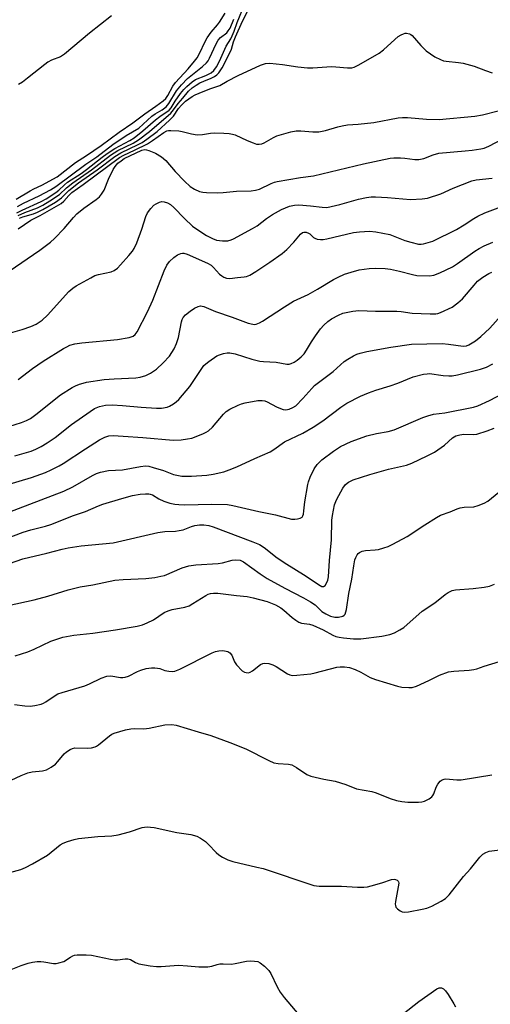
# Model space of a CAD drawing. Units: inches. Extents: x 1315757 to 1321758, y 473450 to 477450.
# Drawn here: x 1315932 to 1316084, y 475252 to 475570 of the extents above; entities that cross this region are included whole.
import ezdxf

# ---------------------------------------------------------------- set-up
doc = ezdxf.new("R2010")
doc.units = ezdxf.units.IN
doc.header["$MEASUREMENT"] = 0
doc.layers.add('Undefined', color=1, linetype='Continuous')

msp = doc.modelspace()

# ---------------------------------------------------------------- linework, layer by layer
at = {"layer": 'Undefined'}
for points, elevation in [([(1315931.2915, 475512.3415), (1315935.782, 475515.103), (1315937.026, 475515.7585), (1315939.578, 475516.926), (1315944.4775, 475519.6525), (1315950.4395, 475524.2325), (1315954.023, 475526.5355), (1315958.7275, 475529.7325), (1315964.491, 475534.031), (1315968.957, 475537.085), (1315972.84, 475539.9795), (1315976.3875, 475542.4015), (1315978.7225, 475544.1455), (1315979.5795, 475544.9145), (1315980.278, 475545.862), (1315981.844, 475548.8855), (1315982.656, 475550.1175), (1315986.8485, 475554.5415), (1315988.883, 475556.943), (1315989.737, 475558.0765), (1315990.498, 475559.4335), (1315992.2435, 475563.293), (1315992.942, 475564.518), (1315994.2285, 475566.3775), (1315996.278, 475568.7115), (1315996.9085, 475569.532), (1315998.784, 475572.5335)], 78), ([(1315931.934, 475507.125), (1315934.0285, 475508.094), (1315938.133, 475509.577), (1315939.8555, 475510.465), (1315942.177, 475511.812), (1315945.2345, 475513.8975), (1315947.572, 475516.078), (1315949.563, 475517.6825), (1315955.634, 475521.885), (1315961.7295, 475526.568), (1315964.0835, 475528.0625), (1315969.0365, 475530.4255), (1315970.779, 475531.508), (1315974.2675, 475534.2275), (1315981.198, 475540.1635), (1315982.0905, 475541.217), (1315983.5635, 475543.294), (1315985.0285, 475545.069), (1315986.9135, 475547.233), (1315988.081, 475548.3175), (1315989.35, 475549.2475), (1315990.5475, 475549.9215), (1315991.815, 475550.5135), (1315994.2335, 475551.4745), (1315995.251, 475551.9785), (1315996.101, 475552.5915), (1315996.651, 475553.18), (1315997.7265, 475554.814), (1316000.1875, 475559.473), (1316000.7415, 475560.8155), (1316001.404, 475563.2005), (1316002.0705, 475564.84), (1316004.3045, 475569.8685), (1316006.8265, 475574.726)], 84), ([(1315961.9945, 475571.5925), (1315954.909, 475566.059), (1315946.9205, 475559.2885), (1315945.5445, 475558.4145), (1315942.6925, 475557.283), (1315941.4445, 475556.61), (1315940.496, 475555.927), (1315934.9395, 475551.4275), (1315933.27, 475550.168), (1315932.0075, 475549.4545)], 78), ([(1315932.349, 475506.221), (1315933.476, 475506.7105), (1315936.8605, 475507.6675), (1315938.2145, 475508.1585), (1315939.87, 475509.023), (1315943.969, 475511.402), (1315945.9395, 475512.8645), (1315948.3, 475515.2), (1315951.3875, 475517.7075), (1315957.471, 475521.9115), (1315963.0755, 475526.153), (1315965.0225, 475527.333), (1315970.659, 475530.0025), (1315971.9255, 475530.729), (1315973.4955, 475531.777), (1315976.7365, 475534.237), (1315980.793, 475537.888), (1315982.037, 475539.223), (1315983.7235, 475541.677), (1315984.6075, 475542.7465), (1315985.988, 475544.0725), (1315988.064, 475545.5665), (1315989.0665, 475546.134), (1315990.334, 475546.678), (1315993.7525, 475547.996), (1315996.967, 475549.0605), (1315999.3665, 475550.4715), (1316002.896, 475552.293), (1316010.132, 475555.7295), (1316011.718, 475556.189), (1316013.115, 475556.3035), (1316017.2435, 475555.8715), (1316022.148, 475555.089), (1316025.365, 475554.7955), (1316027.056, 475554.808), (1316033.012, 475555.2035), (1316034.4505, 475555.138), (1316038.193, 475554.771), (1316039.5975, 475554.8285), (1316040.37, 475555.071), (1316041.8375, 475555.7905), (1316048.478, 475559.5545), (1316049.8815, 475560.6055), (1316053.4705, 475563.9765), (1316054.584, 475564.898), (1316055.5475, 475565.502), (1316056.298, 475565.857), (1316056.8125, 475565.993), (1316057.3045, 475566.003), (1316058.2765, 475565.773), (1316058.7225, 475565.547), (1316059.133, 475565.2195), (1316061.92, 475561.994), (1316063.579, 475560.354), (1316066.45, 475558.406), (1316068.205, 475557.468), (1316069.225, 475557.118), (1316070.0315, 475556.936), (1316074.098, 475556.5805), (1316075.518, 475556.3455), (1316079.08, 475555.309), (1316082.7345, 475553.9165), (1316084.9655, 475553.251)], 86), ([(1315931.9635, 475502.827), (1315935.9855, 475505.5715), (1315939.0455, 475507.1015), (1315945.765, 475510.99), (1315946.671, 475511.7285), (1315948.258, 475513.5835), (1315949.277, 475514.5005), (1315952.92, 475517.1085), (1315964.595, 475525.83), (1315966.029, 475526.6255), (1315969.4795, 475528.1875), (1315973.672, 475530.272), (1315975.3105, 475531.3145), (1315978.919, 475533.9095), (1315979.889, 475534.428), (1315980.415, 475534.54), (1315981.2445, 475534.582), (1315983.802, 475534.4315), (1315984.901, 475534.2335), (1315987.922, 475533.4535), (1315989.6745, 475533.2055), (1315991.417, 475533.2675), (1315994.037, 475533.6675), (1315995.396, 475533.783), (1315998.3295, 475533.744), (1316000.0795, 475533.6195), (1316001.133, 475533.396), (1316001.9165, 475533.138), (1316005.8445, 475531.321), (1316007.7765, 475530.549), (1316008.9, 475530.2075), (1316009.736, 475530.129), (1316010.545, 475530.2625), (1316011.333, 475530.554), (1316014.342, 475532.361), (1316015.4045, 475532.8335), (1316019.9465, 475534.087), (1316021.6625, 475534.46), (1316023.11, 475534.4825), (1316027.0595, 475534.115), (1316028.9935, 475534.15), (1316031.1575, 475534.589), (1316035.055, 475535.7735), (1316036.452, 475536.1175), (1316038.184, 475536.3565), (1316041.7015, 475536.643), (1316046.7625, 475537.2), (1316054.5885, 475538.637), (1316055.93, 475538.8135), (1316057.623, 475538.802), (1316063.6975, 475538.242), (1316067.786, 475538.087), (1316079.3415, 475539.221), (1316081.79, 475539.6825), (1316086.888, 475540.951)], 88), ([(1315928.9875, 475489.137), (1315938.897, 475495.8535), (1315942.3515, 475498.4695), (1315943.6545, 475499.663), (1315946.7745, 475502.8775), (1315949.779, 475506.495), (1315950.873, 475507.6305), (1315953.0875, 475509.423), (1315957.142, 475512.265), (1315958.174, 475513.1425), (1315958.8335, 475513.9515), (1315959.653, 475515.3305), (1315961.0315, 475518.796), (1315962.57, 475521.991), (1315963.2025, 475522.9405), (1315964.137, 475523.97), (1315965.14, 475524.8095), (1315966.1635, 475525.471), (1315971.8145, 475528.1695), (1315972.7745, 475528.389), (1315973.3195, 475528.342), (1315974.1415, 475528.1235), (1315976.304, 475527.239), (1315978.1995, 475526.026), (1315979.5755, 475524.8345), (1315982.5605, 475521.2695), (1315985.6275, 475518.2095), (1315987.4815, 475516.521), (1315988.812, 475515.5785), (1315990.408, 475514.8845), (1315991.529, 475514.597), (1315992.703, 475514.5005), (1315996.2655, 475514.438), (1315998.042, 475514.533), (1316002.417, 475515.008), (1316007.1085, 475515.1045), (1316008.486, 475515.264), (1316009.779, 475515.6505), (1316013.551, 475517.42), (1316014.6545, 475517.8555), (1316015.5015, 475518.095), (1316023.0355, 475519.413), (1316027.2165, 475519.9345), (1316043.4015, 475523.837), (1316051.9715, 475525.6345), (1316053.142, 475525.747), (1316055.379, 475525.756), (1316056.78, 475525.6355), (1316059.9235, 475525.1745), (1316061.3025, 475525.174), (1316062.896, 475525.494), (1316065.828, 475526.7295), (1316067.7595, 475527.279), (1316076.2005, 475527.9525), (1316078.464, 475528.197), (1316081.2385, 475528.615), (1316082.3105, 475528.902), (1316083.865, 475529.535), (1316088.5655, 475531.949)], 90), ([(1315929.457, 475469.2335), (1315933.213, 475470.2345), (1315936.0015, 475471.195), (1315937.6905, 475471.997), (1315939.653, 475473.2595), (1315941.356, 475474.888), (1315948.3165, 475482.5035), (1315949.561, 475483.5895), (1315950.6885, 475484.3935), (1315955.36, 475487.016), (1315956.685, 475487.6745), (1315957.872, 475488.0505), (1315961.956, 475488.914), (1315962.927, 475489.367), (1315963.993, 475490.1245), (1315964.984, 475491.117), (1315967.642, 475494.161), (1315968.7785, 475495.5515), (1315969.3965, 475496.4865), (1315970.2, 475498.3155), (1315971.824, 475502.6695), (1315973.096, 475506.797), (1315973.69, 475507.9965), (1315974.7575, 475509.3795), (1315975.762, 475510.4285), (1315976.467, 475510.9225), (1315977.506, 475511.4055), (1315978.307, 475511.615), (1315979.085, 475511.557), (1315980.092, 475511.1695), (1315981.045, 475510.609), (1315982.1315, 475509.642), (1315985.613, 475506.091), (1315988.2275, 475503.6995), (1315989.6165, 475502.654), (1315992.7605, 475500.616), (1315994.599, 475499.6645), (1315995.9675, 475499.185), (1315997.9165, 475498.9235), (1315999.593, 475498.945), (1316000.6875, 475499.2135), (1316001.467, 475499.54), (1316007.6135, 475502.9145), (1316009.089, 475503.813), (1316012.055, 475506.1505), (1316013.9665, 475507.4805), (1316016.914, 475509.0965), (1316019.5525, 475510.165), (1316021.1005, 475510.474), (1316022.49, 475510.515), (1316026.255, 475510.202), (1316030.0055, 475509.7515), (1316031.515, 475509.7355), (1316032.9205, 475509.9825), (1316035.714, 475510.656), (1316041.7805, 475512.425), (1316044.3815, 475512.966), (1316045.8365, 475513.1655), (1316047.3095, 475513.151), (1316051.1535, 475512.889), (1316058.536, 475512.224), (1316062.334, 475512.4705), (1316064.0735, 475512.725), (1316068.356, 475514.0655), (1316072.3215, 475515.926), (1316078.33, 475518.3055), (1316079.74, 475518.6255), (1316084.927, 475519.214)], 92), ([(1315928.869, 475438.9205), (1315932.9885, 475440.2425), (1315934.591, 475440.8965), (1315935.8495, 475441.5305), (1315937.636, 475442.7635), (1315945.5705, 475449.1115), (1315949.3325, 475451.4975), (1315950.383, 475452.026), (1315951.7435, 475452.569), (1315952.852, 475452.9445), (1315953.982, 475453.207), (1315959.7275, 475454.081), (1315962.901, 475454.321), (1315969.8525, 475454.612), (1315971.2665, 475454.829), (1315973.0985, 475455.373), (1315974.6465, 475456.154), (1315976.61, 475457.433), (1315978.763, 475459.473), (1315980.795, 475461.6325), (1315982.27, 475463.9765), (1315983.0665, 475465.781), (1315983.641, 475467.6915), (1315984.664, 475472.6935), (1315984.9005, 475473.4835), (1315985.22, 475474.183), (1315985.8895, 475474.9835), (1315987.408, 475476.2275), (1315988.826, 475477.132), (1315990.062, 475477.716), (1315990.8275, 475477.866), (1315991.865, 475477.721), (1315995.573, 475476.122), (1316001.045, 475474.3), (1316006.2165, 475472.283), (1316007.6335, 475471.9475), (1316008.2005, 475471.93), (1316008.7365, 475472.019), (1316009.7855, 475472.387), (1316010.782, 475472.913), (1316017.8525, 475477.592), (1316020.8245, 475479.45), (1316025.532, 475481.567), (1316028.569, 475483.2935), (1316033.687, 475486.472), (1316035.179, 475487.2255), (1316037.242, 475488.1185), (1316039.46, 475488.8275), (1316041.994, 475489.497), (1316045.1865, 475489.97), (1316047.2145, 475490.0905), (1316050.3815, 475489.9745), (1316052.107, 475489.809), (1316055.02, 475489.146), (1316059.2195, 475487.997), (1316060.637, 475487.723), (1316064.709, 475487.597), (1316066.1305, 475487.7775), (1316068.052, 475488.556), (1316072.091, 475490.497), (1316073.704, 475491.5645), (1316079.343, 475495.581), (1316080.701, 475496.431), (1316082.3435, 475497.313), (1316085.1135, 475498.4465)], 96), ([(1315930.866, 475429.416), (1315936.139, 475430.988), (1315937.5985, 475431.5785), (1315939.303, 475432.4645), (1315941.24, 475433.622), (1315943.832, 475435.342), (1315949.171, 475439.604), (1315955.118, 475443.8065), (1315956.588, 475444.707), (1315958.1325, 475445.37), (1315960.1235, 475445.775), (1315962.2645, 475445.8845), (1315965.615, 475445.7475), (1315971.6455, 475445.163), (1315976.571, 475444.813), (1315978.218, 475444.8395), (1315980.0515, 475445.1985), (1315980.8125, 475445.5135), (1315982.0315, 475446.223), (1315982.9555, 475446.8715), (1315983.7895, 475447.647), (1315987.3485, 475451.7985), (1315990.5095, 475456.6865), (1315991.905, 475458.6005), (1315992.526, 475459.2145), (1315993.4405, 475459.943), (1315996.085, 475461.7825), (1315996.8695, 475462.1265), (1315998.2495, 475462.5115), (1315999.3735, 475462.6995), (1316000.2345, 475462.687), (1316001.9655, 475462.3605), (1316007.394, 475460.672), (1316009.935, 475460.089), (1316011.0765, 475459.954), (1316015.2455, 475459.748), (1316018.695, 475459.093), (1316019.4135, 475459.119), (1316020.0705, 475459.274), (1316021.06, 475459.746), (1316021.9885, 475460.38), (1316023.257, 475461.4685), (1316024.208, 475462.4605), (1316024.997, 475463.594), (1316026.5775, 475466.277), (1316027.911, 475468.2515), (1316029.468, 475470.432), (1316030.6245, 475471.703), (1316031.88, 475472.8375), (1316033.0395, 475473.6735), (1316035.2775, 475474.953), (1316036.7465, 475475.5445), (1316039.9, 475476.1905), (1316041.9095, 475476.431), (1316047.2585, 475476.179), (1316054.16, 475476.204), (1316055.5455, 475476.0695), (1316059.0685, 475475.4935), (1316064.959, 475475.303), (1316066.714, 475475.352), (1316067.4245, 475475.4895), (1316068.248, 475475.767), (1316071.9735, 475477.4685), (1316073.874, 475478.836), (1316075.377, 475480.226), (1316079.119, 475484.643), (1316080.243, 475485.8645), (1316081.925, 475487.2315), (1316083.82, 475488.41), (1316084.8385, 475488.8425)], 98), ([(1315928.2465, 475420.0915), (1315936.2365, 475422.4685), (1315940.72, 475424.112), (1315942.6105, 475424.9185), (1315945.1845, 475426.211), (1315946.44, 475426.9265), (1315953.6735, 475431.755), (1315958.15, 475434.5755), (1315959.8945, 475435.514), (1315961.178, 475435.8825), (1315962.5975, 475435.9665), (1315965.779, 475435.8355), (1315972.116, 475435.404), (1315981.9995, 475434.562), (1315984.5595, 475434.657), (1315986.5395, 475434.9225), (1315987.9325, 475435.1995), (1315991.521, 475436.566), (1315992.5955, 475437.0445), (1315993.3475, 475437.4795), (1315994.599, 475438.668), (1315998.216, 475442.9605), (1315999.0445, 475443.794), (1316000.2805, 475444.549), (1316002.937, 475445.8255), (1316004.019, 475446.28), (1316005.156, 475446.5955), (1316009.273, 475447.3025), (1316010.7165, 475447.3475), (1316011.524, 475447.186), (1316012.3085, 475446.9195), (1316015.2595, 475445.2585), (1316016.5985, 475444.7), (1316017.4525, 475444.468), (1316018.3085, 475444.342), (1316019.3715, 475444.497), (1316020.6255, 475445.019), (1316021.5435, 475445.6525), (1316023.7865, 475447.9305), (1316026.7155, 475451.2485), (1316027.6005, 475452.1535), (1316028.8435, 475453.197), (1316033.5705, 475456.745), (1316037.152, 475459.881), (1316038.365, 475460.703), (1316040.154, 475461.739), (1316041.209, 475462.258), (1316042.2645, 475462.622), (1316044.462, 475463.1685), (1316052.183, 475464.5995), (1316058.889, 475465.557), (1316068.7395, 475465.706), (1316070.7765, 475465.5225), (1316075.58, 475464.895), (1316076.6325, 475465.0295), (1316077.391, 475465.291), (1316079.5225, 475466.591), (1316081.2875, 475467.982), (1316084.151, 475470.7075), (1316088.649, 475475.7985)], 100), ([(1315928.411, 475410.9785), (1315946.629, 475418.026), (1315949.5625, 475419.457), (1315955.942, 475423.1385), (1315957.219, 475423.728), (1315958.5375, 475424.1845), (1315961.0665, 475424.6595), (1315965.6135, 475424.9545), (1315971.3965, 475426.0105), (1315973.01, 475426.191), (1315974.1225, 475426.066), (1315975.522, 475425.7085), (1315978.861, 475424.71), (1315982.019, 475423.4575), (1315983.6435, 475423.043), (1315984.744, 475422.896), (1315987.822, 475422.8735), (1315992.854, 475423.2415), (1315994.897, 475423.563), (1315998.36, 475424.3205), (1316000.077, 475424.9165), (1316002.509, 475425.942), (1316008.337, 475428.6325), (1316013.273, 475430.787), (1316014.463, 475431.538), (1316017.8805, 475434.013), (1316023.7805, 475436.7345), (1316027.1425, 475438.703), (1316030.292, 475440.7655), (1316036.082, 475445.224), (1316038.0355, 475446.5175), (1316042.3845, 475448.6955), (1316044.982, 475449.834), (1316047.3755, 475450.7195), (1316051.978, 475452.07), (1316054.4715, 475452.9045), (1316059.473, 475454.9475), (1316062.7805, 475455.8185), (1316063.8975, 475455.9925), (1316064.705, 475455.9985), (1316069.129, 475455.3795), (1316070.8925, 475455.268), (1316072.046, 475455.3165), (1316073.6935, 475455.647), (1316081.156, 475457.473), (1316083.1265, 475458.056), (1316085.095, 475459.14)], 102), ([(1315928.181, 475402.7215), (1315933.503, 475404.821), (1315936.036, 475405.563), (1315940.757, 475406.776), (1315942.425, 475407.3045), (1315944.9145, 475408.211), (1315949.416, 475410.0085), (1315953.7065, 475411.494), (1315957.8915, 475413.313), (1315959.264, 475413.832), (1315965.4275, 475415.689), (1315968.795, 475416.582), (1315971.329, 475417.0765), (1315973.0015, 475417.2055), (1315974.0975, 475417.1765), (1315974.5795, 475417.079), (1315975.2345, 475416.8165), (1315977.312, 475415.561), (1315978.9285, 475414.803), (1315980.8445, 475414.195), (1315982.488, 475413.8095), (1315983.8265, 475413.6735), (1315985.5785, 475413.6375), (1315994.443, 475413.8375), (1315999.5355, 475413.716), (1316001.165, 475413.4425), (1316009.562, 475411.4805), (1316014.9805, 475410.334), (1316020.104, 475409.0365), (1316021.257, 475408.9745), (1316022.1155, 475409.0865), (1316022.9215, 475409.295), (1316023.567, 475409.6715), (1316023.8205, 475410.07), (1316023.9815, 475410.556), (1316024.161, 475411.6435), (1316024.4265, 475414.63), (1316025.384, 475420.1325), (1316025.6325, 475421.0385), (1316026.211, 475422.5915), (1316027.433, 475425.2), (1316028.4535, 475426.642), (1316029.9085, 475428.1135), (1316033.7235, 475431.0015), (1316035.9465, 475432.4115), (1316039.4295, 475434.079), (1316044.516, 475435.945), (1316047.569, 475436.6715), (1316051.372, 475437.335), (1316053.2715, 475437.8965), (1316062.516, 475441.7835), (1316064.138, 475442.3795), (1316066.0045, 475442.8595), (1316069.626, 475443.3725), (1316078.847, 475445.1375), (1316080.3045, 475445.6525), (1316084.041, 475447.373), (1316088.387, 475449.621)], 104), ([(1315922.593, 475392.399), (1315933.3755, 475396.1635), (1315941.1845, 475397.9725), (1315946.084, 475399.3055), (1315948.0585, 475399.734), (1315952.2285, 475400.317), (1315962.547, 475401.303), (1315977.0345, 475404.689), (1315979.3025, 475404.998), (1315982.758, 475405.1485), (1315983.8785, 475405.275), (1315985.235, 475405.584), (1315987.853, 475406.632), (1315988.9935, 475406.9535), (1315990.4485, 475407.19), (1315991.8425, 475407.144), (1315993.5035, 475406.891), (1315994.8775, 475406.463), (1316007.6225, 475401.683), (1316009.81, 475400.771), (1316011.2845, 475399.865), (1316015.5635, 475396.5375), (1316018.695, 475394.4095), (1316023.9975, 475391.0665), (1316029.352, 475387.5245), (1316029.9795, 475387.2285), (1316030.5285, 475387.189), (1316031.023, 475387.589), (1316031.4255, 475388.253), (1316031.842, 475389.2905), (1316032.0465, 475390.3335), (1316032.366, 475395.5955), (1316033.041, 475402.318), (1316033.1575, 475408.6675), (1316033.365, 475410.117), (1316034.084, 475413.5705), (1316034.412, 475414.689), (1316034.7645, 475415.4725), (1316036.7485, 475419.001), (1316037.5705, 475420.1605), (1316038.58, 475420.971), (1316040.108, 475421.6565), (1316045.4055, 475423.4335), (1316051.4245, 475425.166), (1316057.32, 475426.4705), (1316058.974, 475427.061), (1316063.9415, 475429.414), (1316066.271, 475430.6685), (1316069.562, 475432.944), (1316072.1045, 475435.296), (1316073.2195, 475435.92), (1316074.4775, 475436.269), (1316075.8145, 475436.461), (1316078.8225, 475436.2905), (1316079.937, 475436.406), (1316083.324, 475437.4975), (1316085.5295, 475438.3685)], 106), ([(1315928.688, 475381.1325), (1315937.0845, 475382.9585), (1315941.478, 475384.149), (1315948.1075, 475386.169), (1315951.897, 475387.1015), (1315956.0085, 475387.8055), (1315963.095, 475389.275), (1315965.8575, 475389.502), (1315973.176, 475389.7925), (1315976.041, 475390.1525), (1315978.0235, 475390.531), (1315979.139, 475390.836), (1315984.858, 475393.254), (1315986.983, 475393.9335), (1315989.273, 475394.2545), (1315996.4905, 475394.6295), (1315997.871, 475394.8935), (1316000.994, 475395.7095), (1316002.149, 475395.833), (1316003.5635, 475395.6915), (1316004.6805, 475395.2415), (1316010.043, 475391.3065), (1316012.2725, 475389.8665), (1316017.977, 475386.6835), (1316023.9885, 475383.5555), (1316026.3035, 475382.2435), (1316027.777, 475381.275), (1316029.9795, 475379.1915), (1316031.2075, 475378.345), (1316032.7655, 475377.672), (1316034.12, 475377.323), (1316035.2995, 475377.3535), (1316036.6915, 475377.677), (1316037.1365, 475377.9445), (1316037.4315, 475378.317), (1316037.7355, 475379.022), (1316037.939, 475379.8065), (1316038.7025, 475385.0195), (1316039.644, 475389.5595), (1316040.2415, 475393.8955), (1316040.606, 475395.8265), (1316040.9015, 475396.643), (1316041.317, 475397.4135), (1316041.659, 475397.8655), (1316042.06, 475398.2075), (1316042.994, 475398.6365), (1316044.0245, 475398.895), (1316047.146, 475399.066), (1316048.2765, 475399.232), (1316049.959, 475399.687), (1316051.33, 475400.163), (1316052.893, 475400.9265), (1316057.4895, 475403.4285), (1316063.196, 475407.148), (1316066.997, 475409.516), (1316068.2975, 475410.233), (1316071.374, 475411.344), (1316073.5925, 475412.338), (1316074.5725, 475412.676), (1316075.855, 475412.9055), (1316078.99, 475412.972), (1316080.402, 475413.357), (1316082.324, 475414.1195), (1316083.5475, 475414.852), (1316087.124, 475417.6595)], 108), ([(1315930.917, 475364.782), (1315935.008, 475366.164), (1315937.1275, 475366.9895), (1315942.4175, 475369.553), (1315946.3095, 475370.865), (1315949.8685, 475371.531), (1315955.9885, 475372.1845), (1315963.3445, 475373.1985), (1315970.3115, 475374.4605), (1315972.027, 475374.859), (1315973.6045, 475375.4805), (1315975.649, 475376.458), (1315979.093, 475378.7755), (1315980.358, 475379.416), (1315981.6185, 475379.822), (1315985.677, 475380.592), (1315987.073, 475381.0255), (1315988.3215, 475381.7155), (1315992.4695, 475384.322), (1315993.242, 475384.714), (1315994.0205, 475384.9795), (1315995.008, 475385.111), (1315996.3935, 475385.055), (1316002.437, 475384.272), (1316005.8755, 475383.985), (1316007.8235, 475383.5845), (1316012.269, 475382.363), (1316014.964, 475381.279), (1316016.7305, 475380.324), (1316017.646, 475379.631), (1316020.397, 475377.179), (1316021.5725, 475376.3), (1316022.5565, 475375.7), (1316023.3745, 475375.4235), (1316025.9485, 475375.0565), (1316027.0165, 475374.7675), (1316030.393, 475373.192), (1316033.479, 475371.4935), (1316034.4715, 475371.1005), (1316035.521, 475370.816), (1316036.9455, 475370.61), (1316040.208, 475370.341), (1316042.52, 475370.302), (1316049.3235, 475371.135), (1316051.945, 475371.746), (1316053.348, 475372.2225), (1316055.161, 475373.1885), (1316056.392, 475373.984), (1316062.3815, 475379.269), (1316066.426, 475381.908), (1316069.764, 475384.6755), (1316070.7105, 475385.3175), (1316071.9935, 475385.8915), (1316073.077, 475386.19), (1316078.811, 475386.591), (1316082.3595, 475387.026), (1316084.1105, 475387.3305), (1316085.669, 475387.9435)], 110), ([(1315930.721, 475349.119), (1315934.072, 475348.6725), (1315935.823, 475348.5825), (1315937.279, 475348.784), (1315939.2935, 475349.2435), (1315940.12, 475349.53), (1315940.855, 475349.924), (1315943.812, 475352), (1315944.7645, 475352.5375), (1315946.137, 475353.0185), (1315953.4375, 475355.1495), (1315954.9945, 475355.804), (1315958.7305, 475357.614), (1315960.513, 475358.2335), (1315961.885, 475358.3595), (1315964.9395, 475357.867), (1315965.7255, 475357.854), (1315966.481, 475357.9515), (1315967.5185, 475358.2855), (1315970.418, 475359.804), (1315971.464, 475360.234), (1315973.2915, 475360.7085), (1315974.95, 475360.9105), (1315976.0565, 475360.9575), (1315976.8785, 475360.889), (1315977.6885, 475360.689), (1315979.235, 475360.1265), (1315980.578, 475359.867), (1315981.6625, 475359.788), (1315982.479, 475359.8825), (1315984.1245, 475360.532), (1315994.569, 475365.803), (1315995.5945, 475366.19), (1315996.6625, 475366.437), (1315997.7445, 475366.551), (1315998.541, 475366.4805), (1315999.548, 475366.1825), (1316000.2085, 475365.76), (1316000.859, 475365.018), (1316001.7005, 475362.8485), (1316002.376, 475361.899), (1316004.265, 475360.0015), (1316004.975, 475359.5435), (1316005.499, 475359.391), (1316006.3145, 475359.3795), (1316006.837, 475359.5365), (1316007.571, 475359.9835), (1316010.1685, 475362.004), (1316010.941, 475362.365), (1316011.47, 475362.461), (1316012.8085, 475362.3175), (1316014.1315, 475361.919), (1316015.1585, 475361.3695), (1316018.864, 475358.9955), (1316019.636, 475358.6545), (1316020.448, 475358.494), (1316021.916, 475358.5425), (1316026.3655, 475359.0455), (1316027.7845, 475359.3445), (1316034.7505, 475361.1255), (1316035.868, 475361.303), (1316037.269, 475361.2835), (1316038.9145, 475361.016), (1316040.7285, 475360.404), (1316042.4935, 475359.5525), (1316045.561, 475357.852), (1316047.228, 475357.1685), (1316054.3345, 475354.985), (1316055.7265, 475354.744), (1316057.9945, 475354.556), (1316059.1075, 475354.606), (1316060.4695, 475355.033), (1316064.4665, 475356.8015), (1316067.8805, 475358.5595), (1316070.808, 475359.6285), (1316072.514, 475359.914), (1316077.518, 475360.189), (1316078.971, 475360.361), (1316079.9605, 475360.638), (1316082.374, 475361.528), (1316087.262, 475362.958)], 112), ([(1315929.6465, 475324.6955), (1315932.927, 475326.195), (1315935.0615, 475327.015), (1315936.432, 475327.3015), (1315939.764, 475327.6325), (1315941.0635, 475328.002), (1315942.5415, 475328.852), (1315943.9285, 475329.8565), (1315944.7245, 475330.6775), (1315946.724, 475333.1495), (1315947.571, 475333.8585), (1315948.736, 475334.576), (1315949.4715, 475334.904), (1315950.261, 475335.0605), (1315954.2015, 475334.9725), (1315955.6415, 475335.122), (1315956.7445, 475335.377), (1315957.237, 475335.604), (1315957.899, 475336.0685), (1315961.3865, 475339.015), (1315962.1145, 475339.504), (1315962.9025, 475339.876), (1315966.5955, 475340.937), (1315968.2595, 475341.278), (1315969.5985, 475341.385), (1315972.454, 475341.1905), (1315974.1665, 475341.459), (1315979.2585, 475342.54), (1315981.5295, 475342.6265), (1315982.963, 475342.4565), (1315990.0385, 475340.2275), (1315994.0595, 475339.075), (1316000.2265, 475336.87), (1316005.4205, 475334.7875), (1316012.8435, 475331.016), (1316014.4515, 475330.2975), (1316015.821, 475330.014), (1316019.191, 475329.7845), (1316020.272, 475329.5655), (1316021.7655, 475328.7965), (1316025.1405, 475326.5), (1316026.4315, 475325.8975), (1316030.6375, 475324.9385), (1316034.23, 475324.325), (1316037.644, 475323.267), (1316041.1595, 475321.861), (1316046.114, 475320.9665), (1316047.474, 475320.5085), (1316052.043, 475318.706), (1316054.013, 475318.0695), (1316055.7145, 475317.748), (1316057.7225, 475317.5035), (1316061.1315, 475317.536), (1316062.2485, 475317.6555), (1316063.0465, 475317.895), (1316064.549, 475318.661), (1316065.432, 475319.3085), (1316065.7755, 475319.723), (1316066.042, 475320.2105), (1316066.892, 475322.365), (1316067.4385, 475323.397), (1316068.122, 475324.3115), (1316068.742, 475324.7915), (1316069.4395, 475325.0245), (1316069.9705, 475325.082), (1316073.488, 475324.756), (1316074.9655, 475324.8045), (1316084.8595, 475326.4255)], 114), ([(1315927.5805, 475294.3375), (1315932.739, 475295.8045), (1315934.2975, 475296.4645), (1315936.5865, 475297.5695), (1315941.346, 475300.4385), (1315945.473, 475303.808), (1315946.491, 475304.3455), (1315947.7995, 475304.865), (1315949.9865, 475305.5305), (1315951.407, 475305.8205), (1315957.6675, 475306.3965), (1315962.144, 475306.7115), (1315964.181, 475306.972), (1315967.8895, 475307.992), (1315971.9285, 475309.331), (1315972.738, 475309.489), (1315973.5525, 475309.537), (1315974.6445, 475309.4915), (1315975.822, 475309.3055), (1315983.1425, 475307.7855), (1315987.651, 475307.058), (1315989.55, 475306.5315), (1315990.812, 475305.9615), (1315992.355, 475304.7945), (1315993.394, 475303.849), (1315995.7905, 475301.2795), (1315996.645, 475300.4985), (1315997.825, 475299.7635), (1315999.584, 475298.896), (1316001.2285, 475298.3585), (1316008.985, 475296.585), (1316010.972, 475296.064), (1316027.386, 475290.583), (1316029.0525, 475290.3805), (1316036.339, 475290.384), (1316041.4455, 475290.0665), (1316043.495, 475290.095), (1316044.671, 475290.223), (1316045.8285, 475290.4895), (1316049.271, 475291.506), (1316052.421, 475292.542), (1316053.246, 475292.637), (1316053.7575, 475292.5345), (1316054.2145, 475292.324), (1316054.5695, 475292.026), (1316054.683, 475291.841), (1316054.7525, 475291.4075), (1316053.7275, 475285.464), (1316053.6505, 475284.627), (1316053.687, 475284.102), (1316053.86, 475283.6375), (1316054.3495, 475283.0485), (1316055.1985, 475282.396), (1316055.915, 475282.0755), (1316056.7555, 475282.0105), (1316057.931, 475282.1425), (1316062.344, 475282.9435), (1316063.791, 475283.2775), (1316065.433, 475283.8995), (1316068.4325, 475285.539), (1316069.8625, 475286.461), (1316071.095, 475287.5955), (1316075.6615, 475293.5375), (1316077.9415, 475296.02), (1316080.957, 475299.768), (1316081.896, 475300.7405), (1316082.8785, 475301.3205), (1316083.9685, 475301.668), (1316090.853, 475302.616)], 116), ([(1315928.097, 475262.833), (1315932.8985, 475264.79), (1315935.122, 475265.499), (1315936.5415, 475265.8495), (1315938.0215, 475266.0435), (1315939.2105, 475266.092), (1315940.1915, 475265.998), (1315943.3755, 475265.4395), (1315944.2255, 475265.4625), (1315945.0575, 475265.602), (1315946.6605, 475266.1055), (1315948.807, 475267.499), (1315949.551, 475267.876), (1315950.071, 475268.055), (1315950.923, 475268.189), (1315953.866, 475268.2435), (1315955.6255, 475268.1385), (1315961.6745, 475266.8245), (1315963.116, 475266.5945), (1315963.9685, 475266.606), (1315966.5035, 475266.95), (1315967.337, 475266.9235), (1315968.1445, 475266.693), (1315969.8055, 475265.713), (1315970.8525, 475265.32), (1315974.544, 475264.6495), (1315976.547, 475264.4025), (1315978.0305, 475264.438), (1315983.68, 475264.824), (1315986.6235, 475264.688), (1315990.279, 475264.374), (1315993.1065, 475264.3815), (1315994.4025, 475264.5695), (1315996.1985, 475265.1365), (1315997.0065, 475265.31), (1315998.084, 475265.356), (1316000.817, 475265.215), (1316001.953, 475265.3775), (1316005.636, 475266.2035), (1316006.7685, 475266.2745), (1316008.1785, 475266.208), (1316009.2645, 475266.0215), (1316010.016, 475265.6705), (1316011.3845, 475264.591), (1316012.852, 475263.1645), (1316013.466, 475262.2155), (1316015.5005, 475257.8325), (1316016.4695, 475256.1025), (1316017.763, 475254.465), (1316022.5305, 475248.8465)], 118), ([(1316056.241, 475249.184), (1316061.231, 475253.1625), (1316067.0815, 475257.252), (1316067.842, 475257.5515), (1316068.521, 475257.531), (1316069.1945, 475257.179), (1316069.8175, 475256.5835), (1316070.7425, 475255.414), (1316072.585, 475252.398), (1316073.1065, 475251.3625)], 118)]:
    msp.add_lwpolyline(points, dxfattribs=dict(at, elevation=elevation))
for points in [[(1315931.472, 475507.956, 82), (1315933.2655, 475508.8715, 82), (1315939.299, 475511.5935, 82), (1315940.9135, 475512.528, 82), (1315944.09, 475514.5575, 82), (1315945.065, 475515.298, 82), (1315946.8305, 475516.9815, 82), (1315947.885, 475517.847, 82), (1315952.214, 475520.6735, 82), (1315954.005, 475521.933, 82), (1315959.0785, 475526.006, 82), (1315960.694, 475527.1915, 82), (1315963.111, 475528.802, 82), (1315968.0145, 475531.3415, 82), (1315969.3775, 475532.2105, 82), (1315972.154, 475534.4295, 82), (1315976.2315, 475538.063, 82), (1315977.6385, 475539.1225, 82), (1315980.6475, 475541.131, 82), (1315981.338, 475541.8885, 82), (1315982.6305, 475544.088, 82), (1315984.3315, 475546.5165, 82), (1315985.3755, 475547.7715, 82), (1315986.367, 475548.755, 82), (1315988.1105, 475550.26, 82), (1315989.205, 475551.037, 82), (1315992.472, 475552.3475, 82), (1315994.176, 475553.234, 82), (1315995.0375, 475553.9935, 82), (1315995.955, 475555.1575, 82), (1315996.899, 475556.9365, 82), (1315999.021, 475561.821, 82), (1316000.543, 475564.188, 82), (1316001.0385, 475565.153, 82), (1316001.6525, 475566.658, 82), (1316002.6525, 475569.4925, 82), (1316005.108, 475575.484, 82)], [(1315931.7275, 475510.0245, 80), (1315933.66, 475511.092, 80), (1315938.7315, 475513.456, 80), (1315942.3725, 475515.437, 80), (1315944.118, 475516.4845, 80), (1315953.7755, 475523.654, 80), (1315957.3085, 475526.0955, 80), (1315962.4775, 475530.019, 80), (1315966.831, 475532.907, 80), (1315970.8425, 475535.3475, 80), (1315975.078, 475539.2065, 80), (1315976.114, 475539.908, 80), (1315978.408, 475541.219, 80), (1315979.6805, 475542.257, 80), (1315980.543, 475543.2935, 80), (1315983.06, 475547.4115, 80), (1315984.593, 475549.371, 80), (1315986.584, 475551.3475, 80), (1315991.475, 475555.253, 80), (1315992.7015, 475556.436, 80), (1315993.2055, 475557.071, 80), (1315993.733, 475557.9505, 80), (1315995.857, 475562.568, 80), (1315996.515, 475563.7355, 80), (1315997.2645, 475564.5775, 80), (1315999.2455, 475566.172, 80), (1315999.759, 475566.7635, 80), (1316000.334, 475567.6405, 80), (1316001.5445, 475570.5395, 80)], [(1315931.962, 475454.1295, 94), (1315936.556, 475457.681, 94), (1315939.9865, 475460.0145, 94), (1315946.581, 475464.1515, 94), (1315947.603, 475464.7185, 94), (1315948.6015, 475465.1545, 94), (1315950.22, 475465.603, 94), (1315952.4555, 475465.986, 94), (1315963.9995, 475467, 94), (1315967.6975, 475467.6815, 94), (1315969.0185, 475468.126, 94), (1315969.658, 475468.6295, 94), (1315970.3005, 475469.533, 94), (1315973.672, 475475.952, 94), (1315975.344, 475479.7555, 94), (1315979.0645, 475489.203, 94), (1315979.9255, 475491.0605, 94), (1315980.7745, 475492.2345, 94), (1315982.1875, 475493.568, 94), (1315983.357, 475494.3625, 94), (1315984.423, 475494.8065, 94), (1315984.9715, 475494.9155, 94), (1315985.431, 475494.9105, 94), (1315986.4465, 475494.658, 94), (1315993.0135, 475491.7225, 94), (1315994.1815, 475491.012, 94), (1315995.0145, 475490.3465, 94), (1315996.959, 475488.155, 94), (1315997.6135, 475487.603, 94), (1315998.3535, 475487.1925, 94), (1315999.1395, 475486.8905, 94), (1316000.2195, 475486.763, 94), (1316002.7075, 475487.1025, 94), (1316004.872, 475487.2925, 94), (1316005.6355, 475487.445, 94), (1316006.6575, 475487.867, 94), (1316008.647, 475489.0375, 94), (1316013.114, 475491.9875, 94), (1316017.0975, 475494.774, 94), (1316018.629, 475496.1655, 94), (1316020.948, 475498.46, 94), (1316023.0335, 475501.096, 94), (1316023.6585, 475501.5755, 94), (1316024.164, 475501.75, 94), (1316024.9265, 475501.726, 94), (1316025.651, 475501.441, 94), (1316026.0825, 475501.137, 94), (1316027.243, 475500.0245, 94), (1316027.686, 475499.75, 94), (1316028.444, 475499.4965, 94), (1316029.526, 475499.3305, 94), (1316030.3695, 475499.3395, 94), (1316031.543, 475499.5415, 94), (1316040.12, 475501.6405, 94), (1316042.14, 475501.8555, 94), (1316045.3245, 475502.0065, 94), (1316047.329, 475501.783, 94), (1316051.8795, 475500.952, 94), (1316052.9755, 475500.5845, 94), (1316056.7375, 475499.0105, 94), (1316058.6505, 475498.4575, 94), (1316061.1345, 475497.871, 94), (1316061.9605, 475497.7995, 94), (1316062.7795, 475497.9025, 94), (1316065.7535, 475498.787, 94), (1316073.4005, 475502.57, 94), (1316075.8655, 475504.0805, 94), (1316079.011, 475506.149, 94), (1316080.246, 475506.85, 94), (1316082.536, 475507.9215, 94), (1316087.7715, 475509.9205, 94)]]:
    msp.add_polyline3d(points, dxfattribs=at)

doc.saveas('drawing.dxf')
